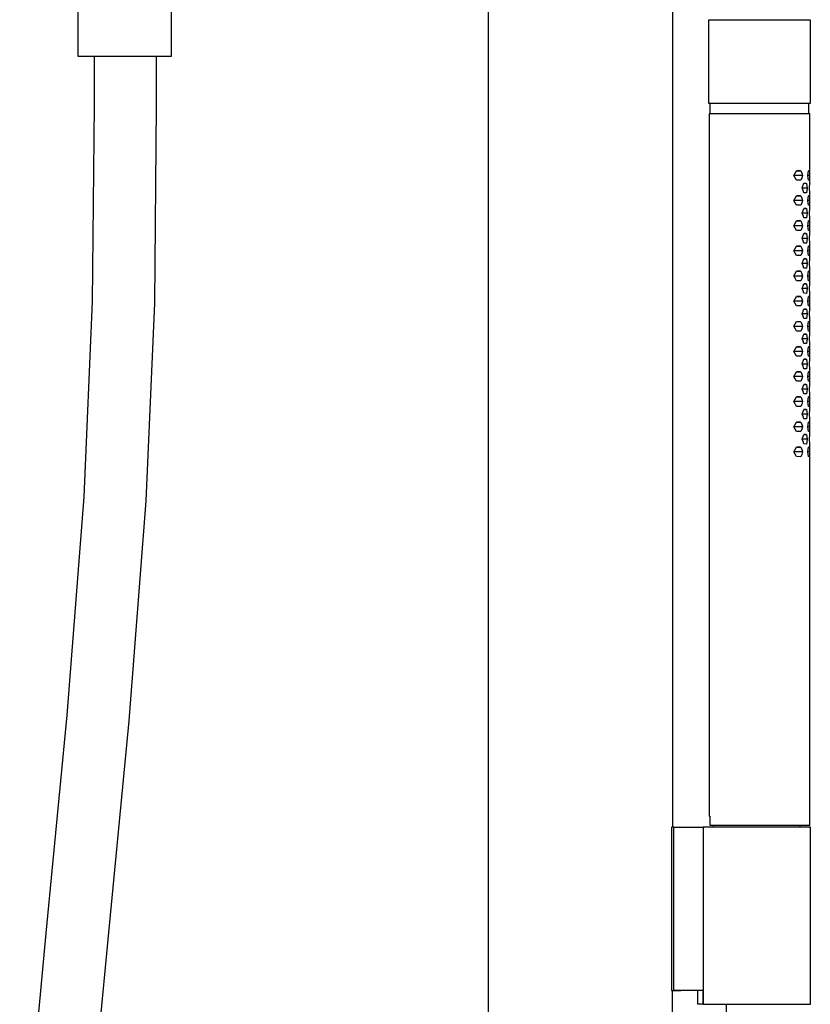
# Model space of a CAD drawing. Units: millimetres. Extents: x -400 to 223, y -1094 to 1105.
# Drawn here: x -288 to -99, y 724 to 959 of the extents above; entities that cross this region are included whole.
import ezdxf

# ---------------------------------------------------------------- set-up
doc = ezdxf.new("R2010")
doc.units = ezdxf.units.MM
doc.header["$MEASUREMENT"] = 0
doc.layers.add('Default', color=7, linetype='Continuous', true_color=0x000000)

msp = doc.modelspace()

# ---------------------------------------------------------------- linework, layer by layer
at = {"layer": 'Default', "color": 7, "true_color": 0xffffff}
for p, q in [((-131.73, 1042.49), (-131.73, 766.26)), ((-273.71, 950.31), (-273.71, 987.69)), ((-251.55, 987.69), (-251.55, 950.31)), ((-175.73, 114.75), (-175.73, 987.69)), ((-123.1, 939.08), (-123.1, 959.08)), ((-123.1, 959.08), (-98.86, 959.08)), ((-98.86, 959.08), (-98.86, 939.08)), ((-251.55, 950.31), (-273.71, 950.31)), ((-269.87, 938.55), (-269.87, 950.31)), ((-255.07, 950.31), (-255.07, 938.54)), ((-270.34, 891.81), (-269.87, 938.55)), ((-255.07, 938.54), (-255.54, 891.36)), ((-111.4, 939.08), (-123.1, 939.08)), ((-122.76, 936.57), (-122.76, 939.08)), ((-98.87, 939.08), (-111.4, 939.08)), ((-99.22, 939.08), (-99.22, 936.57)), ((-98.86, 939.08), (-98.87, 939.08)), ((-98.96, 936.57), (-122.98, 936.57)), ((-122.98, 936.57), (-122.98, 768.88)), ((-98.96, 920.01), (-98.96, 936.57)), ((-102.77, 921.88), (-102.12, 923)), ((-102.44, 921.31), (-102.77, 921.88)), ((-100.66, 921.86), (-102.76, 921.86)), ((-102.12, 923), (-101.08, 922.99)), ((-101.2, 922.99), (-102.12, 922.99)), ((-101.08, 922.99), (-100.87, 922.43)), ((-100.87, 922.43), (-100.66, 921.86)), ((-100.66, 921.86), (-100.87, 921.3)), ((-99.42, 921.88), (-99.25, 923)), ((-99.25, 920.74), (-99.42, 921.88)), ((-98.98, 921.86), (-99.42, 921.86)), ((-99.25, 923), (-99.03, 922.99)), ((-99.05, 922.99), (-99.25, 922.99)), ((-99.03, 922.99), (-98.98, 921.86)), ((-98.98, 921.86), (-99.03, 920.74)), ((-102.13, 920.74), (-102.44, 921.31)), ((-101.09, 920.74), (-102.13, 920.74)), ((-100.87, 921.3), (-101.09, 920.74)), ((-100.74, 918.89), (-100.36, 920.01)), ((-100.36, 920.01), (-99.76, 920)), ((-99.83, 920), (-100.36, 920)), ((-99.76, 920), (-99.65, 919.44)), ((-99.65, 919.44), (-99.54, 918.87)), ((-99.03, 920.74), (-99.25, 920.74)), ((-99.02, 918.89), (-98.97, 920.01)), ((-98.97, 920.01), (-98.96, 920.01)), ((-98.96, 920), (-98.97, 920)), ((-98.97, 920), (-98.97, 920)), ((-98.97, 920), (-98.97, 920)), ((-98.97, 920), (-98.97, 920)), ((-98.97, 920), (-98.97, 920)), ((-98.97, 920), (-98.97, 920)), ((-98.97, 920), (-98.97, 920)), ((-98.97, 920), (-98.97, 920)), ((-98.97, 920), (-98.97, 920)), ((-98.97, 920), (-98.97, 920)), ((-98.97, 920), (-98.97, 920)), ((-98.97, 920), (-98.97, 920)), ((-98.97, 920), (-98.97, 920)), ((-98.97, 920), (-98.97, 920)), ((-98.97, 920), (-98.97, 920)), ((-98.97, 920), (-98.97, 920)), ((-98.96, 920.01), (-98.96, 920.01)), ((-98.96, 920.01), (-98.96, 920.01)), ((-98.96, 920.01), (-98.96, 920.01)), ((-98.96, 920.01), (-98.96, 920)), ((-98.96, 920), (-98.96, 920)), ((-98.96, 920), (-98.96, 920)), ((-98.96, 920), (-98.96, 920)), ((-98.96, 920), (-98.96, 920)), ((-98.96, 920), (-98.96, 920)), ((-98.96, 920), (-98.96, 920)), ((-98.96, 920), (-98.96, 920)), ((-98.96, 920), (-98.96, 920)), ((-98.96, 920), (-98.96, 920)), ((-98.96, 920), (-98.96, 920)), ((-98.96, 920), (-98.96, 920)), ((-98.96, 920), (-98.96, 920)), ((-98.96, 920), (-98.96, 920)), ((-102.77, 915.9), (-102.12, 917.03)), ((-102.12, 917.03), (-101.08, 917.02)), ((-101.2, 917.02), (-102.12, 917.02)), ((-101.08, 917.02), (-100.87, 916.45)), ((-100.55, 918.32), (-100.74, 918.89)), ((-99.54, 918.87), (-100.73, 918.87)), ((-100.37, 917.75), (-100.55, 918.32)), ((-99.77, 917.75), (-100.37, 917.75)), ((-99.54, 918.87), (-99.77, 917.75)), ((-99.42, 915.9), (-99.25, 917.03)), ((-99.25, 917.03), (-99.03, 917.02)), ((-99.05, 917.02), (-99.25, 917.02)), ((-99.03, 917.02), (-98.98, 915.89)), ((-98.97, 917.75), (-99.02, 918.89)), ((-98.96, 914), (-98.97, 917.75)), ((-102.44, 915.34), (-102.77, 915.9)), ((-100.66, 915.89), (-102.76, 915.89)), ((-102.13, 914.77), (-102.44, 915.34)), ((-101.09, 914.76), (-102.13, 914.77)), ((-100.87, 915.32), (-101.09, 914.76)), ((-100.87, 916.45), (-100.66, 915.89)), ((-100.66, 915.89), (-100.87, 915.32)), ((-99.25, 914.77), (-99.42, 915.9)), ((-98.98, 915.89), (-99.42, 915.89)), ((-99.03, 914.76), (-99.25, 914.77)), ((-98.98, 915.89), (-99.03, 914.76)), ((-100.74, 912.88), (-100.36, 914)), ((-100.55, 912.31), (-100.74, 912.88)), ((-99.54, 912.86), (-100.73, 912.86)), ((-100.37, 911.74), (-100.55, 912.31)), ((-100.36, 914), (-99.76, 913.99)), ((-99.83, 913.99), (-100.36, 913.99)), ((-99.54, 912.86), (-99.77, 911.74)), ((-99.76, 913.99), (-99.65, 913.43)), ((-99.65, 913.43), (-99.54, 912.86)), ((-99.02, 912.88), (-98.97, 914)), ((-98.97, 911.74), (-99.02, 912.88)), ((-98.97, 914), (-98.96, 914)), ((-98.96, 913.99), (-98.97, 913.99)), ((-98.97, 913.99), (-98.97, 913.99)), ((-98.97, 913.99), (-98.97, 913.99)), ((-98.97, 913.99), (-98.97, 913.99)), ((-98.97, 913.99), (-98.97, 913.99)), ((-98.97, 913.99), (-98.97, 913.99)), ((-98.97, 913.99), (-98.97, 913.99)), ((-98.97, 913.99), (-98.97, 913.99)), ((-98.97, 913.99), (-98.97, 913.99)), ((-98.97, 913.99), (-98.97, 913.99)), ((-98.97, 913.99), (-98.97, 913.99)), ((-98.97, 913.99), (-98.97, 913.99)), ((-98.97, 913.99), (-98.97, 913.99)), ((-98.97, 913.99), (-98.97, 913.99)), ((-98.97, 913.99), (-98.97, 913.99)), ((-98.97, 913.99), (-98.97, 913.99)), ((-98.96, 914), (-98.96, 914)), ((-98.96, 914), (-98.96, 914)), ((-98.96, 914), (-98.96, 914)), ((-98.96, 914), (-98.96, 914)), ((-98.96, 914), (-98.96, 913.99)), ((-98.96, 913.99), (-98.96, 913.99)), ((-98.96, 913.99), (-98.96, 913.99)), ((-98.96, 913.99), (-98.96, 913.99)), ((-98.96, 913.99), (-98.96, 913.99)), ((-98.96, 913.99), (-98.96, 913.99)), ((-98.96, 913.99), (-98.96, 913.99)), ((-98.96, 913.99), (-98.96, 913.99)), ((-98.96, 913.99), (-98.96, 913.99)), ((-98.96, 913.99), (-98.96, 913.99)), ((-98.96, 913.99), (-98.96, 913.99)), ((-98.96, 913.99), (-98.96, 913.99)), ((-98.96, 913.99), (-98.96, 913.99)), ((-102.77, 909.89), (-102.12, 911.01)), ((-102.44, 909.33), (-102.77, 909.89)), ((-100.66, 909.87), (-102.76, 909.87)), ((-102.12, 911.01), (-101.08, 911.01)), ((-101.2, 911.01), (-102.12, 911.01)), ((-101.08, 911.01), (-100.87, 910.44)), ((-100.87, 910.44), (-100.66, 909.87)), ((-100.66, 909.87), (-100.87, 909.31)), ((-99.77, 911.74), (-100.37, 911.74)), ((-99.42, 909.89), (-99.25, 911.01)), ((-99.25, 908.76), (-99.42, 909.89)), ((-98.98, 909.87), (-99.42, 909.87)), ((-99.25, 911.01), (-99.03, 911.01)), ((-99.05, 911.01), (-99.25, 911.01)), ((-99.03, 911.01), (-98.98, 909.87)), ((-98.98, 909.87), (-99.03, 908.75)), ((-98.96, 908), (-98.97, 911.74)), ((-102.13, 908.76), (-102.44, 909.33)), ((-101.09, 908.75), (-102.13, 908.76)), ((-100.87, 909.31), (-101.09, 908.75)), ((-100.74, 906.88), (-100.36, 908)), ((-100.36, 908), (-99.76, 907.99)), ((-99.83, 907.99), (-100.36, 907.99)), ((-99.76, 907.99), (-99.65, 907.43)), ((-99.03, 908.75), (-99.25, 908.76)), ((-99.02, 906.88), (-98.97, 908)), ((-98.97, 908), (-98.96, 908)), ((-98.96, 907.99), (-98.97, 907.99)), ((-98.97, 907.99), (-98.97, 907.99)), ((-98.97, 907.99), (-98.97, 907.99)), ((-98.97, 907.99), (-98.97, 907.99)), ((-98.97, 907.99), (-98.97, 907.99)), ((-98.97, 907.99), (-98.97, 907.99)), ((-98.97, 907.99), (-98.97, 908)), ((-98.97, 907.99), (-98.97, 907.99)), ((-98.97, 907.99), (-98.97, 907.99)), ((-98.97, 907.99), (-98.97, 907.99)), ((-98.97, 907.99), (-98.97, 907.99)), ((-98.97, 907.99), (-98.97, 907.99)), ((-98.97, 907.99), (-98.97, 907.99)), ((-98.97, 907.99), (-98.97, 907.99)), ((-98.97, 907.99), (-98.97, 907.99)), ((-98.97, 907.99), (-98.97, 907.99)), ((-98.96, 908), (-98.96, 908)), ((-98.96, 908), (-98.96, 908)), ((-98.96, 908), (-98.96, 908)), ((-98.96, 908), (-98.96, 908)), ((-98.96, 908), (-98.96, 908)), ((-98.96, 908), (-98.96, 908)), ((-98.96, 908), (-98.96, 908)), ((-98.96, 908), (-98.96, 908)), ((-98.96, 908), (-98.96, 908)), ((-98.96, 908), (-98.96, 908)), ((-98.96, 908), (-98.96, 908)), ((-98.96, 908), (-98.96, 908)), ((-98.96, 908), (-98.96, 908)), ((-98.96, 908), (-98.96, 908)), ((-98.96, 908), (-98.96, 908)), ((-98.96, 908), (-98.96, 908)), ((-98.96, 908), (-98.96, 907.99)), ((-100.55, 906.31), (-100.74, 906.88)), ((-99.54, 906.86), (-100.73, 906.86)), ((-100.37, 905.75), (-100.55, 906.31)), ((-99.77, 905.74), (-100.37, 905.75)), ((-99.54, 906.86), (-99.77, 905.74)), ((-99.65, 907.43), (-99.54, 906.86)), ((-98.97, 905.75), (-99.02, 906.88)), ((-98.96, 902), (-98.97, 905.75)), ((-102.77, 903.88), (-102.12, 905)), ((-102.44, 903.32), (-102.77, 903.88)), ((-100.66, 903.86), (-102.76, 903.86)), ((-102.13, 902.75), (-102.44, 903.32)), ((-102.12, 905), (-101.08, 905)), ((-101.2, 905), (-102.12, 905)), ((-100.87, 903.3), (-101.09, 902.74)), ((-101.08, 905), (-100.87, 904.43)), ((-100.87, 904.43), (-100.66, 903.86)), ((-100.66, 903.86), (-100.87, 903.3)), ((-99.42, 903.88), (-99.25, 905)), ((-99.25, 902.75), (-99.42, 903.88)), ((-98.98, 903.86), (-99.42, 903.86)), ((-99.25, 905), (-99.03, 905)), ((-99.05, 905), (-99.25, 905)), ((-99.03, 905), (-98.98, 903.86)), ((-98.98, 903.86), (-99.03, 902.74)), ((-101.09, 902.74), (-102.13, 902.75)), ((-100.74, 900.88), (-100.36, 902)), ((-100.55, 900.31), (-100.74, 900.88)), ((-99.54, 900.86), (-100.73, 900.86)), ((-100.36, 902), (-99.76, 901.99)), ((-99.83, 901.99), (-100.36, 901.99)), ((-99.54, 900.86), (-99.77, 899.74)), ((-99.76, 901.99), (-99.65, 901.43)), ((-99.65, 901.43), (-99.54, 900.86)), ((-99.03, 902.74), (-99.25, 902.75)), ((-99.02, 900.88), (-98.97, 902)), ((-98.97, 899.74), (-99.02, 900.88)), ((-98.97, 902), (-98.96, 902)), ((-98.96, 901.99), (-98.97, 901.99)), ((-98.97, 901.99), (-98.97, 901.99)), ((-98.97, 901.99), (-98.97, 901.99)), ((-98.97, 901.99), (-98.97, 901.99)), ((-98.97, 901.99), (-98.97, 901.99)), ((-98.97, 901.99), (-98.97, 901.99)), ((-98.97, 901.99), (-98.97, 901.99)), ((-98.97, 901.99), (-98.97, 901.99)), ((-98.97, 901.99), (-98.97, 901.99)), ((-98.97, 901.99), (-98.97, 901.99)), ((-98.97, 901.99), (-98.97, 901.99)), ((-98.97, 901.99), (-98.97, 901.99)), ((-98.97, 901.99), (-98.97, 901.99)), ((-98.97, 901.99), (-98.97, 901.99)), ((-98.97, 901.99), (-98.97, 901.99)), ((-98.97, 901.99), (-98.97, 901.99)), ((-98.96, 902), (-98.96, 902)), ((-98.96, 902), (-98.96, 902)), ((-98.96, 902), (-98.96, 902)), ((-98.96, 902), (-98.96, 901.99)), ((-98.96, 901.99), (-98.96, 901.99)), ((-98.96, 901.99), (-98.96, 901.99)), ((-98.96, 901.99), (-98.96, 901.99)), ((-98.96, 901.99), (-98.96, 901.99)), ((-98.96, 901.99), (-98.96, 901.99)), ((-98.96, 901.99), (-98.96, 901.99)), ((-98.96, 901.99), (-98.96, 901.99)), ((-98.96, 901.99), (-98.96, 901.99)), ((-98.96, 901.99), (-98.96, 901.99)), ((-98.96, 901.99), (-98.96, 901.99)), ((-98.96, 901.99), (-98.96, 901.99)), ((-98.96, 901.99), (-98.96, 901.99)), ((-98.96, 901.99), (-98.96, 901.99)), ((-102.77, 897.88), (-102.12, 899)), ((-102.12, 899), (-101.08, 899)), ((-101.2, 899), (-102.12, 899)), ((-101.08, 899), (-100.87, 898.43)), ((-100.87, 898.43), (-100.66, 897.87)), ((-100.37, 899.74), (-100.55, 900.31)), ((-99.77, 899.74), (-100.37, 899.74)), ((-99.42, 897.88), (-99.25, 899)), ((-99.25, 899), (-99.03, 899)), ((-99.05, 899), (-99.25, 899)), ((-99.03, 899), (-98.98, 897.87)), ((-98.96, 895.99), (-98.97, 899.74)), ((-102.44, 897.32), (-102.77, 897.88)), ((-100.66, 897.87), (-102.76, 897.87)), ((-102.13, 896.75), (-102.44, 897.32)), ((-101.09, 896.74), (-102.13, 896.75)), ((-100.87, 897.3), (-101.09, 896.74)), ((-100.66, 897.87), (-100.87, 897.3)), ((-100.74, 894.87), (-100.36, 896)), ((-100.36, 896), (-99.76, 895.99)), ((-99.83, 895.99), (-100.36, 895.99)), ((-99.76, 895.99), (-99.65, 895.42)), ((-99.25, 896.75), (-99.42, 897.88)), ((-98.98, 897.87), (-99.42, 897.87)), ((-99.03, 896.74), (-99.25, 896.75)), ((-98.98, 897.87), (-99.03, 896.74)), ((-99.02, 894.87), (-98.97, 896)), ((-98.97, 896), (-98.96, 895.99)), ((-98.96, 895.99), (-98.97, 895.99)), ((-98.97, 895.99), (-98.97, 895.99)), ((-98.97, 895.99), (-98.97, 895.99)), ((-98.97, 895.99), (-98.97, 895.99)), ((-98.97, 895.99), (-98.97, 895.99)), ((-98.97, 895.99), (-98.97, 895.99)), ((-98.97, 895.99), (-98.97, 895.99)), ((-98.97, 895.99), (-98.97, 895.99)), ((-98.97, 895.99), (-98.97, 895.99)), ((-98.97, 895.99), (-98.97, 895.99)), ((-98.97, 895.99), (-98.97, 895.99)), ((-98.97, 895.99), (-98.97, 895.99)), ((-98.97, 895.99), (-98.97, 895.99)), ((-98.97, 895.99), (-98.97, 895.99)), ((-98.97, 895.99), (-98.97, 895.99)), ((-98.97, 895.99), (-98.97, 895.99)), ((-98.96, 895.99), (-98.96, 895.99)), ((-98.96, 895.99), (-98.96, 895.99)), ((-98.96, 895.99), (-98.96, 895.99)), ((-98.96, 895.99), (-98.96, 895.99)), ((-98.96, 895.99), (-98.96, 895.99)), ((-98.96, 895.99), (-98.96, 895.99)), ((-98.96, 895.99), (-98.96, 895.99)), ((-98.96, 895.99), (-98.96, 895.99)), ((-98.96, 895.99), (-98.96, 895.99)), ((-98.96, 895.99), (-98.96, 895.99)), ((-98.96, 895.99), (-98.96, 895.99)), ((-98.96, 895.99), (-98.96, 895.99)), ((-98.96, 895.99), (-98.96, 895.99)), ((-98.96, 895.99), (-98.96, 895.99)), ((-98.96, 895.99), (-98.96, 895.99)), ((-98.96, 895.99), (-98.96, 895.99)), ((-98.96, 895.99), (-98.96, 895.99)), ((-100.55, 894.31), (-100.74, 894.87)), ((-99.54, 894.86), (-100.73, 894.86)), ((-100.37, 893.74), (-100.55, 894.31)), ((-99.77, 893.73), (-100.37, 893.74)), ((-99.54, 894.86), (-99.77, 893.73)), ((-99.65, 895.42), (-99.54, 894.86)), ((-98.97, 893.74), (-99.02, 894.87)), ((-98.96, 889.99), (-98.97, 893.74)), ((-272.33, 845.12), (-270.34, 891.81)), ((-255.54, 891.36), (-257.55, 844.22)), ((-102.77, 891.87), (-102.12, 893)), ((-102.44, 891.31), (-102.77, 891.87)), ((-100.66, 891.86), (-102.76, 891.86)), ((-102.13, 890.74), (-102.44, 891.31)), ((-102.12, 893), (-101.08, 892.99)), ((-101.2, 892.99), (-102.12, 892.99)), ((-100.87, 891.29), (-101.09, 890.73)), ((-101.08, 892.99), (-100.87, 892.42)), ((-100.87, 892.42), (-100.66, 891.86)), ((-100.66, 891.86), (-100.87, 891.29)), ((-99.42, 891.87), (-99.25, 893)), ((-99.25, 890.74), (-99.42, 891.87)), ((-98.98, 891.86), (-99.42, 891.86)), ((-99.25, 893), (-99.03, 892.99)), ((-99.05, 892.99), (-99.25, 892.99)), ((-99.03, 892.99), (-98.98, 891.86)), ((-98.98, 891.86), (-99.03, 890.73)), ((-101.09, 890.73), (-102.13, 890.74)), ((-100.74, 888.87), (-100.36, 889.99)), ((-100.55, 888.31), (-100.74, 888.87)), ((-99.54, 888.86), (-100.73, 888.86)), ((-100.36, 889.99), (-99.76, 889.99)), ((-99.83, 889.99), (-100.36, 889.99)), ((-99.54, 888.86), (-99.77, 887.73)), ((-99.76, 889.99), (-99.65, 889.42)), ((-99.65, 889.42), (-99.54, 888.86)), ((-99.03, 890.73), (-99.25, 890.74)), ((-99.02, 888.87), (-98.97, 890)), ((-98.97, 887.74), (-99.02, 888.87)), ((-98.97, 890), (-98.96, 889.99)), ((-98.96, 889.99), (-98.97, 889.99)), ((-98.97, 889.99), (-98.97, 889.99)), ((-98.97, 889.99), (-98.97, 889.99)), ((-98.97, 889.99), (-98.97, 889.99)), ((-98.97, 889.99), (-98.97, 889.99)), ((-98.97, 889.99), (-98.97, 889.99)), ((-98.97, 889.99), (-98.97, 889.99)), ((-98.97, 889.99), (-98.97, 889.99)), ((-98.97, 889.99), (-98.97, 889.99)), ((-98.97, 889.99), (-98.97, 889.99)), ((-98.97, 889.99), (-98.97, 889.99)), ((-98.97, 889.99), (-98.97, 889.99)), ((-98.97, 889.99), (-98.97, 889.99)), ((-98.97, 889.99), (-98.97, 889.99)), ((-98.97, 889.99), (-98.97, 889.99)), ((-98.97, 889.99), (-98.97, 889.99)), ((-98.96, 889.99), (-98.96, 889.99)), ((-98.96, 889.99), (-98.96, 889.99)), ((-98.96, 889.99), (-98.96, 889.99)), ((-98.96, 889.99), (-98.96, 889.99)), ((-98.96, 889.99), (-98.96, 889.99)), ((-98.96, 889.99), (-98.96, 889.99)), ((-98.96, 889.99), (-98.96, 889.99)), ((-98.96, 889.99), (-98.96, 889.99)), ((-98.96, 889.99), (-98.96, 889.99)), ((-98.96, 889.99), (-98.96, 889.99)), ((-98.96, 889.99), (-98.96, 889.99)), ((-98.96, 889.99), (-98.96, 889.99)), ((-98.96, 889.99), (-98.96, 889.99)), ((-98.96, 889.99), (-98.96, 889.99)), ((-98.96, 889.99), (-98.96, 889.99)), ((-98.96, 889.99), (-98.96, 889.99)), ((-98.96, 889.99), (-98.96, 889.99)), ((-102.77, 885.86), (-102.12, 886.98)), ((-102.12, 886.98), (-101.08, 886.97)), ((-101.2, 886.97), (-102.12, 886.97)), ((-101.08, 886.97), (-100.87, 886.41)), ((-100.87, 886.41), (-100.66, 885.84)), ((-100.37, 887.74), (-100.55, 888.31)), ((-99.77, 887.73), (-100.37, 887.74)), ((-99.42, 885.86), (-99.25, 886.98)), ((-99.25, 886.98), (-99.03, 886.97)), ((-99.05, 886.97), (-99.25, 886.97)), ((-99.03, 886.97), (-98.98, 885.84)), ((-98.96, 884), (-98.97, 887.74)), ((-102.44, 885.3), (-102.77, 885.86)), ((-100.66, 885.84), (-102.76, 885.84)), ((-102.13, 884.72), (-102.44, 885.3)), ((-101.09, 884.72), (-102.13, 884.72)), ((-100.87, 885.28), (-101.09, 884.72)), ((-100.66, 885.84), (-100.87, 885.28)), ((-100.74, 882.88), (-100.36, 884)), ((-100.36, 884), (-99.76, 884)), ((-99.25, 884.72), (-99.42, 885.86)), ((-98.98, 885.84), (-99.42, 885.84)), ((-99.03, 884.72), (-99.25, 884.72)), ((-98.98, 885.84), (-99.03, 884.72)), ((-99.02, 882.88), (-98.97, 884)), ((-98.97, 884), (-98.96, 884)), ((-100.55, 882.32), (-100.74, 882.88)), ((-99.54, 882.86), (-100.73, 882.86)), ((-100.37, 881.75), (-100.55, 882.32)), ((-99.77, 881.74), (-100.37, 881.75)), ((-99.83, 884), (-100.36, 884)), ((-99.54, 882.86), (-99.77, 881.74)), ((-99.76, 884), (-99.65, 883.43)), ((-99.65, 883.43), (-99.54, 882.86)), ((-98.97, 881.75), (-99.02, 882.88)), ((-98.96, 884), (-98.97, 884)), ((-98.97, 884), (-98.97, 884)), ((-98.97, 884), (-98.97, 884)), ((-98.97, 884), (-98.97, 884)), ((-98.97, 884), (-98.97, 884)), ((-98.97, 884), (-98.97, 884)), ((-98.97, 884), (-98.97, 884)), ((-98.97, 884), (-98.97, 884)), ((-98.97, 884), (-98.97, 884)), ((-98.97, 884), (-98.97, 884)), ((-98.97, 884), (-98.97, 884)), ((-98.97, 884), (-98.97, 884)), ((-98.97, 884), (-98.97, 884)), ((-98.97, 884), (-98.97, 884)), ((-98.97, 884), (-98.97, 884)), ((-98.97, 884), (-98.97, 884)), ((-98.96, 877.99), (-98.97, 881.75)), ((-98.96, 884), (-98.96, 884)), ((-98.96, 884), (-98.96, 884)), ((-98.96, 884), (-98.96, 884)), ((-98.96, 884), (-98.96, 884)), ((-98.96, 884), (-98.96, 884)), ((-98.96, 884), (-98.96, 884)), ((-98.96, 884), (-98.96, 884)), ((-98.96, 884), (-98.96, 884)), ((-98.96, 884), (-98.96, 884)), ((-98.96, 884), (-98.96, 884)), ((-98.96, 884), (-98.96, 884)), ((-98.96, 884), (-98.96, 884)), ((-98.96, 884), (-98.96, 884)), ((-98.96, 884), (-98.96, 884)), ((-98.96, 884), (-98.96, 884)), ((-98.96, 884), (-98.96, 884)), ((-98.96, 884), (-98.96, 884)), ((-102.77, 879.87), (-102.12, 881)), ((-102.44, 879.31), (-102.77, 879.87)), ((-100.66, 879.86), (-102.76, 879.86)), ((-102.13, 878.74), (-102.44, 879.31)), ((-102.12, 881), (-101.08, 880.99)), ((-101.2, 880.99), (-102.12, 880.99)), ((-101.08, 880.99), (-100.87, 880.43)), ((-100.87, 880.43), (-100.66, 879.86)), ((-100.66, 879.86), (-100.87, 879.29)), ((-99.42, 879.87), (-99.25, 881)), ((-99.25, 878.74), (-99.42, 879.87)), ((-98.98, 879.86), (-99.42, 879.86)), ((-99.25, 881), (-99.03, 880.99)), ((-99.05, 880.99), (-99.25, 880.99)), ((-99.03, 880.99), (-98.98, 879.86)), ((-98.98, 879.86), (-99.03, 878.73)), ((-101.09, 878.73), (-102.13, 878.74)), ((-100.87, 879.29), (-101.09, 878.73)), ((-100.74, 876.87), (-100.36, 877.99)), ((-100.36, 877.99), (-99.76, 877.99)), ((-99.83, 877.99), (-100.36, 877.99)), ((-99.76, 877.99), (-99.65, 877.42)), ((-99.65, 877.42), (-99.54, 876.85)), ((-99.03, 878.73), (-99.25, 878.74)), ((-99.02, 876.87), (-98.97, 877.99)), ((-98.97, 877.99), (-98.96, 877.99)), ((-98.96, 877.99), (-98.97, 877.99)), ((-98.97, 877.99), (-98.97, 877.99)), ((-98.97, 877.99), (-98.97, 877.99)), ((-98.97, 877.99), (-98.97, 877.99)), ((-98.97, 877.99), (-98.97, 877.99)), ((-98.97, 877.99), (-98.97, 877.99)), ((-98.97, 877.99), (-98.97, 877.99)), ((-98.97, 877.99), (-98.97, 877.99)), ((-98.97, 877.99), (-98.97, 877.99)), ((-98.97, 877.99), (-98.97, 877.99)), ((-98.97, 877.99), (-98.97, 877.99)), ((-98.97, 877.99), (-98.97, 877.99)), ((-98.97, 877.99), (-98.97, 877.99)), ((-98.97, 877.99), (-98.97, 877.99)), ((-98.97, 877.99), (-98.97, 877.99)), ((-98.97, 877.99), (-98.97, 877.99)), ((-98.96, 877.99), (-98.96, 877.99)), ((-98.96, 877.99), (-98.96, 877.99)), ((-98.96, 877.99), (-98.96, 877.99)), ((-98.96, 877.99), (-98.96, 877.99)), ((-98.96, 877.99), (-98.96, 877.99)), ((-98.96, 877.99), (-98.96, 877.99)), ((-98.96, 877.99), (-98.96, 877.99)), ((-98.96, 877.99), (-98.96, 877.99)), ((-98.96, 877.99), (-98.96, 877.99)), ((-98.96, 877.99), (-98.96, 877.99)), ((-98.96, 877.99), (-98.96, 877.99)), ((-98.96, 877.99), (-98.96, 877.99)), ((-98.96, 877.99), (-98.96, 877.99)), ((-98.96, 877.99), (-98.96, 877.99)), ((-98.96, 877.99), (-98.96, 877.99)), ((-98.96, 877.99), (-98.96, 877.99)), ((-98.96, 877.99), (-98.96, 877.99)), ((-102.77, 873.87), (-102.12, 875)), ((-102.12, 875), (-101.08, 874.99)), ((-101.2, 874.99), (-102.12, 874.99)), ((-101.08, 874.99), (-100.87, 874.43)), ((-100.55, 876.31), (-100.74, 876.87)), ((-99.54, 876.85), (-100.73, 876.85)), ((-100.37, 875.74), (-100.55, 876.31)), ((-99.77, 875.73), (-100.37, 875.74)), ((-99.54, 876.85), (-99.77, 875.73)), ((-99.42, 873.87), (-99.25, 875)), ((-99.25, 875), (-99.03, 874.99)), ((-99.05, 874.99), (-99.25, 874.99)), ((-99.03, 874.99), (-98.98, 873.86)), ((-98.97, 875.74), (-99.02, 876.87)), ((-98.96, 871.99), (-98.97, 875.74)), ((-102.44, 873.31), (-102.77, 873.87)), ((-100.66, 873.86), (-102.76, 873.86)), ((-102.13, 872.74), (-102.44, 873.31)), ((-101.09, 872.73), (-102.13, 872.74)), ((-100.87, 873.29), (-101.09, 872.73)), ((-100.87, 874.43), (-100.66, 873.86)), ((-100.66, 873.86), (-100.87, 873.29)), ((-99.25, 872.74), (-99.42, 873.87)), ((-98.98, 873.86), (-99.42, 873.86)), ((-99.03, 872.73), (-99.25, 872.74)), ((-98.98, 873.86), (-99.03, 872.73)), ((-100.74, 870.87), (-100.36, 872)), ((-100.55, 870.31), (-100.74, 870.87)), ((-99.54, 870.86), (-100.73, 870.86)), ((-100.37, 869.74), (-100.55, 870.31)), ((-100.36, 872), (-99.76, 871.99)), ((-99.83, 871.99), (-100.36, 871.99)), ((-99.54, 870.86), (-99.77, 869.73)), ((-99.76, 871.99), (-99.65, 871.43)), ((-99.65, 871.43), (-99.54, 870.86)), ((-99.02, 870.87), (-98.97, 872)), ((-98.97, 869.74), (-99.02, 870.87)), ((-98.97, 872), (-98.96, 871.99)), ((-98.96, 871.99), (-98.97, 871.99)), ((-98.97, 871.99), (-98.97, 871.99)), ((-98.97, 871.99), (-98.97, 871.99)), ((-98.97, 871.99), (-98.97, 871.99)), ((-98.97, 871.99), (-98.97, 871.99)), ((-98.97, 871.99), (-98.97, 871.99)), ((-98.97, 871.99), (-98.97, 871.99)), ((-98.97, 871.99), (-98.97, 871.99)), ((-98.97, 871.99), (-98.97, 871.99)), ((-98.97, 871.99), (-98.97, 871.99)), ((-98.97, 871.99), (-98.97, 871.99)), ((-98.97, 871.99), (-98.97, 871.99)), ((-98.97, 871.99), (-98.97, 871.99)), ((-98.97, 871.99), (-98.97, 871.99)), ((-98.97, 871.99), (-98.97, 871.99)), ((-98.97, 871.99), (-98.97, 871.99)), ((-98.96, 871.99), (-98.96, 871.99)), ((-98.96, 871.99), (-98.96, 871.99)), ((-98.96, 871.99), (-98.96, 871.99)), ((-98.96, 871.99), (-98.96, 871.99)), ((-98.96, 871.99), (-98.96, 871.99)), ((-98.96, 871.99), (-98.96, 871.99)), ((-98.96, 871.99), (-98.96, 871.99)), ((-98.96, 871.99), (-98.96, 871.99)), ((-98.96, 871.99), (-98.96, 871.99)), ((-98.96, 871.99), (-98.96, 871.99)), ((-98.96, 871.99), (-98.96, 871.99)), ((-98.96, 871.99), (-98.96, 871.99)), ((-98.96, 871.99), (-98.96, 871.99)), ((-98.96, 871.99), (-98.96, 871.99)), ((-98.96, 871.99), (-98.96, 871.99)), ((-98.96, 871.99), (-98.96, 871.99)), ((-98.96, 871.99), (-98.96, 871.99)), ((-102.77, 867.88), (-102.12, 869.01)), ((-102.44, 867.32), (-102.77, 867.88)), ((-100.66, 867.87), (-102.76, 867.87)), ((-102.12, 869.01), (-101.08, 869)), ((-101.2, 869), (-102.12, 869)), ((-101.08, 869), (-100.87, 868.44)), ((-100.87, 868.44), (-100.66, 867.87)), ((-100.66, 867.87), (-100.87, 867.3)), ((-99.77, 869.73), (-100.37, 869.74)), ((-99.42, 867.88), (-99.25, 869.01)), ((-99.25, 866.75), (-99.42, 867.88)), ((-98.98, 867.87), (-99.42, 867.87)), ((-99.25, 869.01), (-99.03, 869)), ((-99.05, 869), (-99.25, 869)), ((-99.03, 869), (-98.98, 867.87)), ((-98.98, 867.87), (-99.03, 866.74)), ((-98.96, 865.99), (-98.97, 869.74)), ((-102.13, 866.75), (-102.44, 867.32)), ((-101.09, 866.74), (-102.13, 866.75)), ((-100.87, 867.3), (-101.09, 866.74)), ((-100.74, 864.87), (-100.36, 865.99)), ((-100.36, 865.99), (-99.76, 865.99)), ((-99.83, 865.99), (-100.36, 865.99)), ((-99.76, 865.99), (-99.65, 865.42)), ((-99.65, 865.42), (-99.54, 864.85)), ((-99.03, 866.74), (-99.25, 866.75)), ((-99.02, 864.87), (-98.97, 865.99)), ((-98.97, 865.99), (-98.96, 865.99)), ((-98.96, 865.99), (-98.97, 865.99)), ((-98.97, 865.99), (-98.97, 865.99)), ((-98.97, 865.99), (-98.97, 865.99)), ((-98.97, 865.99), (-98.97, 865.99)), ((-98.97, 865.99), (-98.97, 865.99)), ((-98.97, 865.99), (-98.97, 865.99)), ((-98.97, 865.99), (-98.97, 865.99)), ((-98.97, 865.99), (-98.97, 865.99)), ((-98.97, 865.99), (-98.97, 865.99)), ((-98.97, 865.99), (-98.97, 865.99)), ((-98.97, 865.99), (-98.97, 865.99)), ((-98.97, 865.99), (-98.97, 865.99)), ((-98.97, 865.99), (-98.97, 865.99)), ((-98.97, 865.99), (-98.97, 865.99)), ((-98.97, 865.99), (-98.97, 865.99)), ((-98.97, 865.99), (-98.97, 865.99)), ((-98.96, 865.99), (-98.96, 865.99)), ((-98.96, 865.99), (-98.96, 865.99)), ((-98.96, 865.99), (-98.96, 865.99)), ((-98.96, 865.99), (-98.96, 865.99)), ((-98.96, 865.99), (-98.96, 865.99)), ((-98.96, 865.99), (-98.96, 865.99)), ((-98.96, 865.99), (-98.96, 865.99)), ((-98.96, 865.99), (-98.96, 865.99)), ((-98.96, 865.99), (-98.96, 865.99)), ((-98.96, 865.99), (-98.96, 865.99)), ((-98.96, 865.99), (-98.96, 865.99)), ((-98.96, 865.99), (-98.96, 865.99)), ((-98.96, 865.99), (-98.96, 865.99)), ((-98.96, 865.99), (-98.96, 865.99)), ((-98.96, 865.99), (-98.96, 865.99)), ((-98.96, 865.99), (-98.96, 865.99)), ((-98.96, 865.99), (-98.96, 865.99)), ((-102.77, 861.87), (-102.12, 862.99)), ((-102.12, 862.99), (-101.08, 862.99)), ((-101.2, 862.99), (-102.12, 862.99)), ((-101.08, 862.99), (-100.87, 862.42)), ((-100.55, 864.31), (-100.74, 864.87)), ((-99.54, 864.85), (-100.73, 864.85)), ((-100.37, 863.74), (-100.55, 864.31)), ((-99.77, 863.73), (-100.37, 863.74)), ((-99.54, 864.85), (-99.77, 863.73)), ((-99.42, 861.87), (-99.25, 862.99)), ((-99.25, 862.99), (-99.03, 862.99)), ((-99.05, 862.99), (-99.25, 862.99)), ((-99.03, 862.99), (-98.98, 861.85)), ((-98.97, 863.74), (-99.02, 864.87)), ((-98.96, 860.02), (-98.97, 863.74)), ((-102.44, 861.31), (-102.77, 861.87)), ((-100.66, 861.85), (-102.76, 861.85)), ((-102.13, 860.74), (-102.44, 861.31)), ((-101.09, 860.73), (-102.13, 860.74)), ((-100.87, 861.29), (-101.09, 860.73)), ((-100.87, 862.42), (-100.66, 861.85)), ((-100.66, 861.85), (-100.87, 861.29)), ((-99.25, 860.74), (-99.42, 861.87)), ((-98.98, 861.85), (-99.42, 861.85)), ((-99.03, 860.73), (-99.25, 860.74)), ((-98.98, 861.85), (-99.03, 860.73)), ((-100.74, 858.9), (-100.36, 860.02)), ((-100.55, 858.34), (-100.74, 858.9)), ((-99.54, 858.88), (-100.73, 858.88)), ((-100.37, 857.77), (-100.55, 858.34)), ((-100.36, 860.02), (-99.76, 860.02)), ((-99.83, 860.02), (-100.36, 860.02)), ((-99.54, 858.88), (-99.77, 857.76)), ((-99.76, 860.02), (-99.65, 859.45)), ((-99.65, 859.45), (-99.54, 858.88)), ((-99.02, 858.9), (-98.97, 860.02)), ((-98.97, 857.77), (-99.02, 858.9)), ((-98.97, 860.02), (-98.96, 860.02)), ((-98.96, 860.02), (-98.97, 860.02)), ((-98.97, 860.02), (-98.97, 860.02)), ((-98.97, 860.02), (-98.97, 860.02)), ((-98.97, 860.02), (-98.97, 860.02)), ((-98.97, 860.02), (-98.97, 860.02)), ((-98.97, 860.02), (-98.97, 860.02)), ((-98.97, 860.02), (-98.97, 860.02)), ((-98.97, 860.02), (-98.97, 860.02)), ((-98.97, 860.02), (-98.97, 860.02)), ((-98.97, 860.02), (-98.97, 860.02)), ((-98.97, 860.02), (-98.97, 860.02)), ((-98.97, 860.02), (-98.97, 860.02)), ((-98.97, 860.02), (-98.97, 860.02)), ((-98.97, 860.02), (-98.97, 860.02)), ((-98.97, 860.02), (-98.97, 860.02)), ((-98.97, 860.02), (-98.97, 860.02)), ((-98.96, 860.02), (-98.96, 860.02)), ((-98.96, 860.02), (-98.96, 860.02)), ((-98.96, 860.02), (-98.96, 860.02)), ((-98.96, 860.02), (-98.96, 860.02)), ((-98.96, 860.02), (-98.96, 860.02)), ((-98.96, 860.02), (-98.96, 860.02)), ((-98.96, 860.02), (-98.96, 860.02)), ((-98.96, 860.02), (-98.96, 860.02)), ((-98.96, 860.02), (-98.96, 860.02)), ((-98.96, 860.02), (-98.96, 860.02)), ((-98.96, 860.02), (-98.96, 860.02)), ((-98.96, 860.02), (-98.96, 860.02)), ((-98.96, 860.02), (-98.96, 860.02)), ((-98.96, 860.02), (-98.96, 860.02)), ((-98.96, 860.02), (-98.96, 860.02)), ((-98.96, 860.02), (-98.96, 860.02)), ((-98.96, 860.02), (-98.96, 860.02)), ((-102.77, 855.87), (-102.12, 856.99)), ((-102.44, 855.31), (-102.77, 855.87)), ((-100.66, 855.86), (-102.76, 855.86)), ((-102.12, 856.99), (-101.08, 856.99)), ((-101.2, 856.99), (-102.12, 856.99)), ((-101.08, 856.99), (-100.87, 856.42)), ((-100.87, 856.42), (-100.66, 855.86)), ((-100.66, 855.86), (-100.87, 855.29)), ((-99.77, 857.76), (-100.37, 857.77)), ((-99.42, 855.87), (-99.25, 856.99)), ((-99.25, 854.74), (-99.42, 855.87)), ((-98.98, 855.86), (-99.42, 855.86)), ((-99.25, 856.99), (-99.03, 856.99)), ((-99.05, 856.99), (-99.25, 856.99)), ((-99.03, 856.99), (-98.98, 855.86)), ((-98.98, 855.86), (-99.03, 854.73)), ((-98.96, 857.76), (-98.97, 857.77)), ((-98.96, 766.77), (-98.96, 857.76)), ((-102.13, 854.74), (-102.44, 855.31)), ((-101.09, 854.73), (-102.13, 854.74)), ((-100.87, 855.29), (-101.09, 854.73)), ((-99.03, 854.73), (-99.25, 854.74)), ((-276.35, 793.03), (-272.33, 845.12)), ((-257.55, 844.22), (-261.61, 791.69)), ((-281.42, 740.95), (-276.35, 793.03)), ((-261.61, 791.69), (-266.69, 739.48)), ((-122.98, 768.88), (-122.8, 768.88)), ((-122.8, 768.88), (-122.8, 766.77)), ((-122.8, 766.77), (-98.96, 766.77)), ((-121.95, 766.26), (-121.95, 766.77)), ((-101.36, 766.77), (-101.36, 766.26)), ((-131.43, 766.26), (-131.98, 766.26)), ((-131.98, 766.26), (-131.98, 727.26)), ((-131.43, 727.28), (-131.43, 766.26)), ((-131.43, 766.26), (-124.4, 766.26)), ((-98.82, 766.26), (-124.4, 766.26)), ((-124.4, 766.26), (-124.4, 723.97)), ((-98.82, 723.97), (-98.82, 766.26)), ((-287.71, 673.05), (-281.42, 740.95)), ((-266.69, 739.48), (-272.96, 671.88)), ((-131.98, 727.26), (-129.77, 727.26)), ((-131.73, 114.75), (-131.73, 727.26)), ((-124.4, 727.28), (-131.43, 727.28)), ((-129.77, 727.26), (-129.77, 727.28)), ((-125.69, 723.97), (-125.69, 727.28)), ((-124.4, 723.97), (-124.4, 727.28)), ((-124.4, 723.97), (-125.69, 723.97)), ((-124.4, 723.97), (-98.82, 723.97)), ((-124.4, 723.97), (-124.4, 723.97)), ((-118.86, 711.21), (-118.86, 723.97))]:
    msp.add_line(p, q, dxfattribs=at)

doc.saveas('drawing.dxf')
